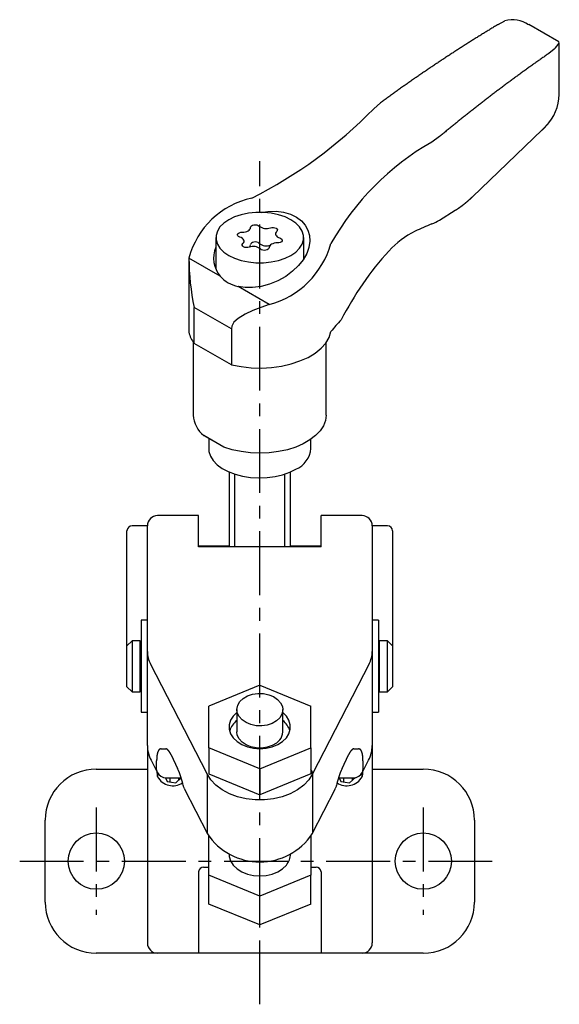
# Model space of a CAD drawing. Extents: x 1 to 1089, y -3 to 436.
# Drawn here: x 226 to 279, y 340 to 436 of the extents above; entities that cross this region are included whole.
import ezdxf

# ---------------------------------------------------------------- set-up
doc = ezdxf.new("R2010")
doc.units = 0
doc.header["$LTSCALE"] = 5
doc.linetypes.add('CENTER', pattern=[2, 1.25, -0.25, 0.25, -0.25])
doc.layers.get('0').update_dxf_attribs({"linetype": 'CONTINUOUS'})
doc.layers.add('1', color=1, linetype='CENTER')
doc.layers.add('3', color=3, linetype='CONTINUOUS')

msp = doc.modelspace()

# ---------------------------------------------------------------- linework, layer by layer
for p, q in [((273.335, 435.749), (273.987, 436.082)), ((279.266, 434.04), (276.318, 435.731)), ((278.797, 433.323), (278.284, 432.91)), ((279.258, 434.026), (279.301, 434.011)), ((279.309, 429.317), (279.309, 433.96)), ((261.145, 427.503), (261.815, 428.092)), ((267.588, 424.781), (266.824, 424.246)), ((270.801, 418.889), (277.627, 425.429)), ((267.588, 416.624), (269.123, 417.573)), ((245.7, 414.909), (245.7, 411.854)), ((254.3, 412.841), (254.3, 414.909)), ((250.915, 413.933), (250.915, 413.9)), ((250.916, 413.92), (250.916, 413.905)), ((246.122, 411.129), (243.061, 412.884)), ((243.061, 412.884), (243.061, 405.643)), ((250.926, 408.373), (247.865, 410.129)), ((243.577, 404.564), (243.577, 408.076)), ((247.216, 405.989), (243.577, 408.076)), ((247.216, 405.989), (247.216, 402.477)), ((243.493, 404.681), (243.493, 397.556)), ((245.397, 403.52), (243.577, 404.564)), ((256.493, 397.556), (256.493, 404.66)), ((247.216, 402.477), (245.397, 403.52)), ((246.484, 394.417), (244.521, 395.543)), ((245, 395.269), (245, 394.283)), ((255, 394.283), (255, 395.178)), ((247, 391.989), (247, 384.658)), ((253, 384.658), (253, 391.989)), ((244, 387.72), (240, 387.72)), ((244, 385.083), (244, 387.72)), ((260, 387.72), (256, 387.72)), ((256, 385.083), (256, 387.72)), ((237, 374.992), (237, 386.218)), ((239, 386.718), (237.5, 386.718)), ((239, 365.23), (239, 386.72)), ((261, 386.72), (261, 365.23)), ((262.5, 386.718), (261, 386.718)), ((263, 386.218), (263, 374.992)), ((244, 384.658), (244, 385.083)), ((256, 384.658), (256, 385.083)), ((247, 384.72), (244, 384.72)), ((256, 384.658), (244, 384.658)), ((256, 384.72), (253, 384.72)), ((239, 377.492), (238.4, 377.492)), ((238.4, 377.492), (238.4, 368.492)), ((261.6, 377.492), (261, 377.492)), ((261.6, 377.492), (261.6, 368.492)), ((237.5, 375.492), (237, 374.992)), ((238.3, 375.492), (237.5, 375.492)), ((237.5, 375.492), (237.5, 370.492)), ((238.3, 371.742), (238.3, 375.492)), ((262.5, 375.492), (261.7, 375.492)), ((261.7, 371.742), (261.7, 375.492)), ((263, 374.992), (262.5, 375.492)), ((262.5, 370.492), (262.5, 375.492)), ((237, 370.992), (237, 374.992)), ((238.4, 374.992), (238.3, 374.992)), ((261.7, 374.992), (261.6, 374.992)), ((263, 374.992), (263, 370.992)), ((244.832, 362.469), (239.302, 373.213)), ((260.698, 373.213), (255.168, 362.469)), ((238.3, 370.492), (238.3, 371.742)), ((261.7, 370.492), (261.7, 371.742)), ((237, 370.992), (237.5, 370.492)), ((238.3, 370.992), (238.4, 370.992)), ((238.3, 370.718), (238.4, 370.718)), ((250, 371.135), (245, 369.093)), ((250, 371.135), (255, 369.093)), ((261.6, 370.992), (261.7, 370.992)), ((261.6, 370.718), (261.7, 370.718)), ((262.5, 370.492), (263, 370.992)), ((237.5, 370.492), (238.3, 370.492)), ((261.7, 370.492), (262.5, 370.492)), ((245, 365.011), (245, 369.093)), ((247.75, 368.749), (247.75, 366.581)), ((252.25, 366.581), (252.25, 368.749)), ((255, 365.011), (255, 369.093)), ((238.4, 368.492), (239, 368.492)), ((261, 368.492), (261.6, 368.492)), ((239, 365.23), (239, 345.939)), ((240.33, 364.911), (240.814, 364.911)), ((245, 365.011), (245, 362.465)), ((250, 362.97), (245, 365.011)), ((250, 362.97), (255, 365.011)), ((255, 365.011), (255, 362.465)), ((259.186, 364.911), (259.67, 364.911)), ((261, 365.23), (261, 345.939)), ((241.329, 364.325), (241.956, 362.988)), ((258.044, 362.988), (258.671, 364.325)), ((239.352, 363.805), (239.954, 362.635)), ((239.904, 362.851), (239.904, 363.74)), ((250, 362.97), (250, 360.424)), ((260.046, 362.635), (260.648, 363.805)), ((260.096, 363.74), (260.096, 362.851)), ((234, 362.939), (239, 362.939)), ((239.969, 362.26), (240, 362.189)), ((239.995, 362.199), (240.041, 362.496)), ((240.767, 362.095), (240.934, 361.728)), ((240.844, 362.092), (242.304, 362.092)), ((241.216, 361.687), (241.216, 362.092)), ((241.784, 361.603), (242.314, 362.073)), ((242.066, 361.853), (242.066, 362.092)), ((244.832, 362.469), (244.832, 356.695)), ((245, 362.465), (250, 360.424)), ((255, 362.465), (250, 360.424)), ((255.168, 362.469), (255.168, 356.695)), ((257.698, 362.092), (259.156, 362.092)), ((257.768, 362.092), (257.934, 361.728)), ((258.216, 361.687), (258.216, 362.092)), ((258.784, 361.603), (259.351, 362.105)), ((259.066, 361.853), (259.066, 362.092)), ((259.351, 362.105), (259.348, 362.111)), ((260, 362.189), (260.031, 362.26)), ((261, 362.939), (266, 362.939)), ((240.934, 361.728), (241.784, 361.603)), ((242.587, 361.056), (244.882, 356.597)), ((255.118, 356.597), (257.413, 361.056)), ((257.934, 361.728), (258.784, 361.603)), ((229, 349.939), (229, 357.939)), ((271, 357.939), (271, 349.939)), ((245, 352.566), (245, 356.427)), ((255, 356.427), (255, 352.566)), ((244.5, 353.336), (245, 353.336)), ((255, 353.336), (255.5, 353.336)), ((244, 352.903), (244, 344.939)), ((250, 350.525), (245, 352.566)), ((245, 349.737), (245, 352.566)), ((255, 352.566), (250, 350.525)), ((255, 349.737), (255, 352.566)), ((256, 352.903), (256, 344.939)), ((250, 347.696), (250, 350.525)), ((250, 347.696), (245, 349.737)), ((255, 349.737), (250, 347.696)), ((266, 344.939), (234, 344.939))]:
    msp.add_line(p, q)
at = {"flags": 128}
for points in [[(253.041, 413.165), (253.522, 413.495), (253.897, 413.867), (254.153, 414.271), (254.284, 414.694), (254.284, 415.124), (254.153, 415.548), (253.897, 415.952), (253.522, 416.324), (253.041, 416.653), (252.466, 416.93), (251.817, 417.145), (251.113, 417.292), (250.375, 417.366), (249.625, 417.366), (248.887, 417.292), (248.183, 417.145), (247.534, 416.93), (246.959, 416.653), (246.478, 416.324), (246.103, 415.952), (245.847, 415.548), (245.716, 415.124), (245.716, 414.694), (245.847, 414.271), (246.103, 413.867), (246.478, 413.495), (246.959, 413.165), (247.534, 412.889), (248.183, 412.674), (248.887, 412.527), (249.625, 412.452), (250.375, 412.452), (251.113, 412.527), (251.817, 412.674), (252.466, 412.889), (253.041, 413.165)], [(250.124, 417.366), (250.781, 417.465), (251.586, 417.478), (252.32, 417.384), (252.996, 417.189), (253.575, 416.91), (254.064, 416.55), (254.444, 416.125), (254.713, 415.643), (254.866, 415.111), (254.898, 414.549), (254.805, 413.952), (254.591, 413.354), (254.245, 412.744), (253.788, 412.164), (253.206, 411.606), (252.534, 411.11), (251.772, 410.683), (250.956, 410.349), (250.122, 410.126), (249.282, 410.017), (248.555, 410.023), (247.865, 410.129), (247.865, 410.129)], [(248.274, 415.435), (248.434, 415.441), (248.588, 415.466), (248.73, 415.509), (248.854, 415.567), (248.955, 415.638), (249.029, 415.719), (249.073, 415.808), (249.084, 415.899)], [(249.084, 415.899), (249.105, 415.984), (249.173, 416.061), (249.281, 416.12), (249.418, 416.156), (249.567, 416.164), (249.712, 416.144), (249.838, 416.097), (249.93, 416.029)], [(251.037, 415.859), (251.175, 415.891), (251.325, 415.896), (251.469, 415.872), (251.591, 415.822), (251.678, 415.752), (251.72, 415.669), (251.712, 415.584), (251.656, 415.504)], [(248.048, 414.949), (247.93, 415.002), (247.848, 415.074), (247.813, 415.158), (247.827, 415.243), (247.889, 415.321), (247.993, 415.384), (248.126, 415.423), (248.274, 415.435)], [(248.344, 414.315), (248.414, 414.397), (248.453, 414.486), (248.46, 414.578), (248.435, 414.669), (248.378, 414.755), (248.292, 414.832), (248.18, 414.898), (248.048, 414.949)], [(251.656, 415.504), (251.586, 415.421), (251.547, 415.332), (251.54, 415.241), (251.565, 415.15), (251.622, 415.064), (251.708, 414.987), (251.82, 414.921), (251.952, 414.869)], [(248.963, 413.96), (248.825, 413.927), (248.675, 413.923), (248.531, 413.947), (248.409, 413.997), (248.322, 414.067), (248.28, 414.149), (248.288, 414.235), (248.344, 414.315)], [(249.93, 414.342), (249.838, 414.409), (249.712, 414.456), (249.567, 414.477), (249.418, 414.468), (249.281, 414.433), (249.173, 414.373), (249.105, 414.297), (249.085, 414.232)], [(251.726, 414.384), (251.566, 414.377), (251.412, 414.352), (251.27, 414.31), (251.146, 414.252), (251.045, 414.181), (250.971, 414.099), (250.927, 414.011), (250.916, 413.92)], [(251.952, 414.869), (252.07, 414.816), (252.152, 414.744), (252.187, 414.661), (252.173, 414.575), (252.111, 414.497), (252.007, 414.435), (251.874, 414.396), (251.726, 414.384)], [(250.916, 413.92), (250.895, 413.834), (250.827, 413.758), (250.719, 413.698), (250.582, 413.663), (250.433, 413.655), (250.288, 413.675), (250.162, 413.722), (250.07, 413.79)], [(250.926, 408.373), (250.095, 408.081), (249.307, 407.76), (248.554, 407.404), (247.89, 407.003), (247.464, 406.621), (247.252, 406.239), (247.216, 405.989)], [(247.216, 402.477), (248.164, 402.286), (249.15, 402.175), (250.153, 402.147), (251.154, 402.201), (252.13, 402.336), (253.063, 402.55), (253.932, 402.839), (254.721, 403.196), (255.412, 403.614), (255.992, 404.085), (256.448, 404.598), (256.772, 405.144), (256.956, 405.71)], [(256.493, 397.556), (256.427, 397.026), (256.23, 396.507), (255.907, 396.008), (255.463, 395.541), (254.908, 395.116), (254.252, 394.739), (253.511, 394.42), (252.697, 394.165), (251.829, 393.979), (250.923, 393.866), (249.998, 393.827), (249.074, 393.865), (248.167, 393.977), (247.299, 394.163), (246.484, 394.417)], [(245, 394.283), (245.025, 393.995), (245.17, 393.541), (245.441, 393.106), (245.829, 392.702), (246.325, 392.338), (246.916, 392.026), (247.588, 391.771), (248.321, 391.582), (249.099, 391.462), (249.899, 391.416), (250.703, 391.444), (251.488, 391.545), (252.234, 391.717), (252.923, 391.956), (253.536, 392.255)], [(251.949, 367.954), (251.623, 367.647), (251.203, 367.405), (250.713, 367.24), (250.181, 367.163), (249.639, 367.179), (249.118, 367.286), (248.648, 367.477), (248.257, 367.743), (247.967, 368.067), (247.795, 368.431), (247.75, 368.749), (247.839, 369.192), (248.051, 369.545), (248.377, 369.851), (248.797, 370.094), (249.287, 370.258), (249.819, 370.335), (250.361, 370.32), (250.882, 370.213), (251.352, 370.021), (251.743, 369.756), (252.033, 369.431), (252.205, 369.068), (252.25, 368.749), (252.161, 368.307), (251.949, 367.954)], [(247.75, 368.455), (247.402, 368.113), (247.147, 367.708), (247.016, 367.274), (247.016, 366.831), (247.147, 366.397), (247.402, 365.992), (247.771, 365.633), (248.237, 365.336), (248.78, 365.114), (249.376, 364.977), (250, 364.931), (250.624, 364.977), (251.22, 365.114), (251.763, 365.336), (252.229, 365.633), (252.598, 365.992), (252.853, 366.397), (252.984, 366.831), (252.984, 367.274), (252.853, 367.708), (252.598, 368.113), (252.25, 368.455)], [(251.949, 365.785), (251.623, 365.478), (251.203, 365.236), (250.713, 365.071), (250.181, 364.995), (249.639, 365.01), (249.118, 365.117), (248.648, 365.309), (248.257, 365.574), (247.967, 365.899), (247.795, 366.262), (247.75, 366.581)], [(239.904, 362.851), (239.922, 362.717), (239.954, 362.635)], [(239.913, 362.715), (239.939, 362.346), (239.969, 362.26)], [(255.168, 362.469), (254.795, 361.894), (254.294, 361.37), (253.68, 360.909), (252.969, 360.526), (252.178, 360.229), (251.331, 360.026), (250.447, 359.923), (249.553, 359.923), (248.669, 360.026), (247.822, 360.229), (247.031, 360.526), (246.32, 360.909), (245.706, 361.37), (245.205, 361.894), (244.832, 362.469)], [(259.959, 362.496), (259.974, 362.441), (260.004, 362.198)], [(260.031, 362.26), (260.082, 362.43), (260.076, 362.694)], [(260.046, 362.635), (260.078, 362.717), (260.096, 362.851)], [(246.997, 354.642), (247.016, 354.385), (247.147, 353.952), (247.402, 353.547), (247.771, 353.188), (248.237, 352.891), (248.78, 352.669), (249.376, 352.532), (250, 352.486), (250.624, 352.532), (251.22, 352.669), (251.763, 352.891), (252.229, 353.188), (252.598, 353.547)]]:
    msp.add_lwpolyline(points, dxfattribs=at)
for points in [[(273.335, 435.749, 0), (273.244, 435.695, 0), (273.154, 435.64, 0), (273.063, 435.586, 0), (272.973, 435.531, 0), (272.882, 435.476, 0), (272.792, 435.421, 0), (272.701, 435.366, 0), (272.611, 435.311, 0), (272.52, 435.256, 0), (272.43, 435.201, 0), (272.339, 435.146, 0), (272.249, 435.091, 0), (272.158, 435.035, 0), (272.068, 434.98, 0), (271.978, 434.924, 0), (271.887, 434.868, 0), (271.797, 434.813, 0), (271.706, 434.757, 0), (271.616, 434.701, 0), (271.526, 434.645, 0), (271.435, 434.589, 0), (271.345, 434.532, 0), (271.254, 434.476, 0), (271.164, 434.42, 0), (271.074, 434.363, 0), (270.983, 434.307, 0), (270.893, 434.25, 0), (270.803, 434.193, 0), (270.712, 434.136, 0), (270.622, 434.08, 0), (270.532, 434.023, 0), (270.441, 433.965, 0), (270.351, 433.908, 0), (270.261, 433.851, 0), (270.17, 433.794, 0), (270.08, 433.736, 0), (269.99, 433.679, 0), (269.9, 433.621, 0), (269.809, 433.564, 0), (269.719, 433.506, 0), (269.629, 433.448, 0), (269.539, 433.39, 0), (269.448, 433.332, 0), (269.358, 433.274, 0), (269.268, 433.216, 0), (269.178, 433.157, 0), (269.088, 433.099, 0), (268.997, 433.041, 0), (268.907, 432.982, 0), (268.817, 432.923, 0), (268.727, 432.865, 0), (268.637, 432.806, 0), (268.547, 432.747, 0), (268.456, 432.688, 0), (268.366, 432.629, 0), (268.276, 432.57, 0), (268.186, 432.511, 0), (268.096, 432.451, 0), (268.006, 432.392, 0), (267.916, 432.332, 0), (267.826, 432.273, 0), (267.736, 432.213, 0), (267.646, 432.154, 0), (267.555, 432.094, 0), (267.465, 432.034, 0), (267.375, 431.974, 0), (267.285, 431.914, 0), (267.195, 431.854, 0), (267.105, 431.793, 0), (267.015, 431.733, 0), (266.925, 431.673, 0), (266.835, 431.612, 0), (266.746, 431.552, 0), (266.656, 431.491, 0), (266.566, 431.43, 0), (266.476, 431.369, 0), (266.386, 431.308, 0), (266.296, 431.247, 0), (266.206, 431.186, 0), (266.116, 431.125, 0), (266.026, 431.064, 0), (265.936, 431.003, 0), (265.846, 430.941, 0), (265.757, 430.88, 0), (265.667, 430.818, 0), (265.577, 430.756, 0), (265.487, 430.695, 0), (265.397, 430.633, 0), (265.308, 430.571, 0), (265.218, 430.509, 0), (265.128, 430.447, 0), (265.038, 430.385, 0), (264.949, 430.322, 0), (264.859, 430.26, 0), (264.769, 430.198, 0), (264.679, 430.135, 0), (264.59, 430.073, 0), (264.5, 430.01, 0), (264.41, 429.947, 0), (264.321, 429.884, 0), (264.231, 429.821, 0), (264.141, 429.758, 0), (264.052, 429.695, 0), (263.962, 429.632, 0), (263.873, 429.569, 0), (263.783, 429.506, 0), (263.693, 429.442, 0), (263.604, 429.379, 0), (263.514, 429.315, 0), (263.425, 429.251, 0), (263.335, 429.188, 0), (263.246, 429.124, 0), (263.156, 429.06, 0), (263.067, 428.996, 0), (262.977, 428.932, 0), (262.888, 428.868, 0), (262.798, 428.804, 0), (262.709, 428.739, 0), (262.62, 428.675, 0), (262.53, 428.61, 0), (262.441, 428.546, 0), (262.351, 428.481, 0), (262.262, 428.416, 0), (262.173, 428.352, 0), (262.083, 428.287, 0), (261.994, 428.222, 0), (261.905, 428.157, 0), (261.815, 428.092, 0)], [(278.284, 432.91, 0), (278.2, 432.852, 0), (278.116, 432.794, 0), (278.032, 432.735, 0), (277.948, 432.677, 0), (277.864, 432.619, 0), (277.78, 432.56, 0), (277.696, 432.501, 0), (277.612, 432.443, 0), (277.528, 432.384, 0), (277.444, 432.325, 0), (277.36, 432.266, 0), (277.276, 432.207, 0), (277.192, 432.148, 0), (277.108, 432.089, 0), (277.024, 432.029, 0), (276.94, 431.97, 0), (276.856, 431.911, 0), (276.772, 431.851, 0), (276.688, 431.791, 0), (276.604, 431.732, 0), (276.52, 431.672, 0), (276.437, 431.612, 0), (276.353, 431.552, 0), (276.269, 431.492, 0), (276.185, 431.432, 0), (276.101, 431.371, 0), (276.017, 431.311, 0), (275.933, 431.251, 0), (275.849, 431.19, 0), (275.765, 431.129, 0), (275.681, 431.069, 0), (275.598, 431.008, 0), (275.514, 430.947, 0), (275.43, 430.886, 0), (275.346, 430.825, 0), (275.262, 430.764, 0), (275.178, 430.703, 0), (275.095, 430.641, 0), (275.011, 430.58, 0), (274.927, 430.519, 0), (274.843, 430.457, 0), (274.759, 430.395, 0), (274.676, 430.334, 0), (274.592, 430.272, 0), (274.508, 430.21, 0), (274.424, 430.148, 0), (274.34, 430.086, 0), (274.257, 430.024, 0), (274.173, 429.962, 0), (274.089, 429.899, 0), (274.006, 429.837, 0), (273.922, 429.774, 0), (273.838, 429.712, 0), (273.754, 429.649, 0), (273.671, 429.586, 0), (273.587, 429.524, 0), (273.503, 429.461, 0), (273.42, 429.398, 0), (273.336, 429.335, 0), (273.252, 429.272, 0), (273.169, 429.208, 0), (273.085, 429.145, 0), (273.001, 429.082, 0), (272.918, 429.018, 0), (272.834, 428.954, 0), (272.751, 428.891, 0), (272.667, 428.827, 0), (272.583, 428.763, 0), (272.5, 428.699, 0), (272.416, 428.635, 0), (272.333, 428.571, 0), (272.249, 428.507, 0), (272.166, 428.443, 0), (272.082, 428.378, 0), (271.999, 428.314, 0), (271.915, 428.249, 0), (271.832, 428.185, 0), (271.748, 428.12, 0), (271.665, 428.055, 0), (271.581, 427.991, 0), (271.498, 427.926, 0), (271.414, 427.861, 0), (271.331, 427.796, 0), (271.247, 427.73, 0), (271.164, 427.665, 0), (271.081, 427.6, 0), (270.997, 427.534, 0), (270.914, 427.469, 0), (270.83, 427.403, 0), (270.747, 427.338, 0), (270.664, 427.272, 0), (270.58, 427.206, 0), (270.497, 427.14, 0), (270.414, 427.074, 0), (270.33, 427.008, 0), (270.247, 426.942, 0), (270.164, 426.875, 0), (270.08, 426.809, 0), (269.997, 426.743, 0), (269.914, 426.676, 0), (269.831, 426.61, 0), (269.747, 426.543, 0), (269.664, 426.476, 0), (269.581, 426.409, 0), (269.498, 426.342, 0), (269.415, 426.275, 0), (269.331, 426.208, 0), (269.248, 426.141, 0), (269.165, 426.074, 0), (269.082, 426.007, 0), (268.999, 425.939, 0), (268.916, 425.872, 0), (268.833, 425.804, 0), (268.75, 425.737, 0), (268.666, 425.669, 0), (268.583, 425.601, 0), (268.5, 425.533, 0), (268.417, 425.465, 0), (268.334, 425.397, 0), (268.251, 425.329, 0), (268.168, 425.261, 0), (268.085, 425.192, 0), (268.002, 425.124, 0), (267.919, 425.055, 0), (267.836, 424.987, 0), (267.753, 424.918, 0), (267.67, 424.85, 0), (267.588, 424.781, 0)], [(277.627, 425.429, 0), (277.632, 425.434, 0), (277.637, 425.439, 0), (277.643, 425.444, 0), (277.648, 425.449, 0), (277.653, 425.454, 0), (277.658, 425.459, 0), (277.664, 425.464, 0), (277.669, 425.469, 0), (277.674, 425.474, 0), (277.68, 425.48, 0), (277.685, 425.485, 0), (277.69, 425.49, 0), (277.695, 425.495, 0), (277.701, 425.5, 0), (277.706, 425.505, 0), (277.711, 425.51, 0), (277.716, 425.516, 0), (277.722, 425.521, 0), (277.727, 425.526, 0), (277.732, 425.531, 0), (277.737, 425.536, 0), (277.743, 425.542, 0), (277.748, 425.547, 0), (277.753, 425.552, 0), (277.758, 425.557, 0), (277.764, 425.563, 0), (277.769, 425.568, 0), (277.774, 425.573, 0), (277.779, 425.578, 0), (277.784, 425.584, 0), (277.79, 425.589, 0), (277.795, 425.594, 0), (277.8, 425.6, 0), (277.805, 425.605, 0), (277.811, 425.61, 0), (277.816, 425.615, 0), (277.821, 425.621, 0), (277.826, 425.626, 0), (277.831, 425.631, 0), (277.837, 425.637, 0), (277.842, 425.642, 0), (277.847, 425.647, 0), (277.852, 425.653, 0), (277.857, 425.658, 0), (277.863, 425.664, 0), (277.868, 425.669, 0), (277.873, 425.674, 0), (277.878, 425.68, 0), (277.883, 425.685, 0), (277.889, 425.691, 0), (277.894, 425.696, 0), (277.899, 425.701, 0), (277.904, 425.707, 0), (277.909, 425.712, 0), (277.914, 425.718, 0), (277.92, 425.723, 0), (277.925, 425.729, 0), (277.93, 425.734, 0), (277.935, 425.74, 0), (277.94, 425.745, 0), (277.945, 425.75, 0), (277.95, 425.756, 0), (277.956, 425.761, 0), (277.961, 425.767, 0), (277.966, 425.772, 0), (277.971, 425.778, 0), (277.976, 425.783, 0), (277.981, 425.789, 0), (277.986, 425.795, 0), (277.992, 425.8, 0), (277.997, 425.806, 0), (278.002, 425.811, 0), (278.007, 425.817, 0), (278.012, 425.822, 0), (278.017, 425.828, 0), (278.022, 425.833, 0), (278.027, 425.839, 0), (278.032, 425.845, 0), (278.038, 425.85, 0), (278.043, 425.856, 0), (278.048, 425.861, 0), (278.053, 425.867, 0), (278.058, 425.873, 0), (278.063, 425.878, 0), (278.068, 425.884, 0), (278.073, 425.89, 0), (278.078, 425.895, 0), (278.083, 425.901, 0), (278.088, 425.907, 0), (278.094, 425.912, 0), (278.099, 425.918, 0), (278.104, 425.924, 0), (278.109, 425.929, 0), (278.114, 425.935, 0), (278.119, 425.941, 0), (278.124, 425.946, 0), (278.129, 425.952, 0), (278.134, 425.958, 0), (278.139, 425.964, 0), (278.144, 425.969, 0), (278.149, 425.975, 0), (278.154, 425.981, 0), (278.159, 425.987, 0), (278.164, 425.992, 0), (278.169, 425.998, 0), (278.174, 426.004, 0), (278.179, 426.01, 0), (278.184, 426.015, 0), (278.189, 426.021, 0), (278.194, 426.027, 0), (278.199, 426.033, 0), (278.204, 426.039, 0), (278.21, 426.044, 0), (278.215, 426.05, 0), (278.22, 426.056, 0), (278.225, 426.062, 0), (278.23, 426.068, 0), (278.234, 426.073, 0), (278.239, 426.079, 0), (278.244, 426.085, 0), (278.249, 426.091, 0), (278.254, 426.097, 0), (278.259, 426.103, 0), (278.264, 426.109, 0), (278.269, 426.115, 0), (278.274, 426.12, 0), (278.279, 426.126, 0), (278.284, 426.132, 0)], [(269.123, 417.573, 0), (269.137, 417.581, 0), (269.15, 417.589, 0), (269.163, 417.597, 0), (269.177, 417.606, 0), (269.19, 417.614, 0), (269.203, 417.623, 0), (269.216, 417.631, 0), (269.23, 417.639, 0), (269.243, 417.648, 0), (269.256, 417.656, 0), (269.27, 417.665, 0), (269.283, 417.674, 0), (269.296, 417.682, 0), (269.309, 417.691, 0), (269.323, 417.7, 0), (269.336, 417.708, 0), (269.349, 417.717, 0), (269.362, 417.726, 0), (269.376, 417.735, 0), (269.389, 417.744, 0), (269.402, 417.752, 0), (269.415, 417.761, 0), (269.429, 417.77, 0), (269.442, 417.779, 0), (269.455, 417.788, 0), (269.468, 417.797, 0), (269.482, 417.807, 0), (269.495, 417.816, 0), (269.508, 417.825, 0), (269.521, 417.834, 0), (269.535, 417.843, 0), (269.548, 417.853, 0), (269.561, 417.862, 0), (269.574, 417.871, 0), (269.588, 417.881, 0), (269.601, 417.89, 0), (269.614, 417.899, 0), (269.627, 417.909, 0), (269.641, 417.918, 0), (269.654, 417.928, 0), (269.667, 417.937, 0), (269.68, 417.947, 0), (269.694, 417.957, 0), (269.707, 417.966, 0), (269.72, 417.976, 0), (269.733, 417.986, 0), (269.746, 417.995, 0), (269.76, 418.005, 0), (269.773, 418.015, 0), (269.786, 418.025, 0), (269.799, 418.035, 0), (269.812, 418.045, 0), (269.826, 418.055, 0), (269.839, 418.065, 0), (269.852, 418.075, 0), (269.865, 418.085, 0), (269.878, 418.095, 0), (269.892, 418.105, 0), (269.905, 418.115, 0), (269.918, 418.125, 0), (269.931, 418.135, 0), (269.944, 418.146, 0), (269.957, 418.156, 0), (269.97, 418.166, 0), (269.984, 418.177, 0), (269.997, 418.187, 0), (270.01, 418.197, 0), (270.023, 418.208, 0), (270.036, 418.218, 0), (270.049, 418.229, 0), (270.062, 418.239, 0), (270.076, 418.25, 0), (270.089, 418.26, 0), (270.102, 418.271, 0), (270.115, 418.282, 0), (270.128, 418.292, 0), (270.141, 418.303, 0), (270.154, 418.314, 0), (270.167, 418.325, 0), (270.18, 418.335, 0), (270.193, 418.346, 0), (270.206, 418.357, 0), (270.22, 418.368, 0), (270.233, 418.379, 0), (270.246, 418.39, 0), (270.259, 418.401, 0), (270.272, 418.412, 0), (270.285, 418.423, 0), (270.298, 418.434, 0), (270.311, 418.445, 0), (270.324, 418.456, 0), (270.337, 418.467, 0), (270.35, 418.479, 0), (270.363, 418.49, 0), (270.376, 418.501, 0), (270.389, 418.512, 0), (270.402, 418.524, 0), (270.415, 418.535, 0), (270.428, 418.546, 0), (270.441, 418.558, 0), (270.454, 418.569, 0), (270.467, 418.581, 0), (270.48, 418.592, 0), (270.493, 418.604, 0), (270.506, 418.615, 0), (270.519, 418.627, 0), (270.531, 418.639, 0), (270.544, 418.65, 0), (270.557, 418.662, 0), (270.57, 418.674, 0), (270.583, 418.685, 0), (270.596, 418.697, 0), (270.609, 418.709, 0), (270.622, 418.721, 0), (270.635, 418.732, 0), (270.648, 418.744, 0), (270.66, 418.756, 0), (270.673, 418.768, 0), (270.686, 418.78, 0), (270.699, 418.792, 0), (270.712, 418.804, 0), (270.725, 418.816, 0), (270.737, 418.828, 0), (270.75, 418.84, 0), (270.763, 418.853, 0), (270.776, 418.865, 0), (270.789, 418.877, 0), (270.801, 418.889, 0)], [(246.484, 394.417, 0), (246.466, 394.428, 0), (246.448, 394.438, 0), (246.429, 394.449, 0), (246.411, 394.459, 0), (246.393, 394.47, 0), (246.375, 394.48, 0), (246.357, 394.491, 0), (246.338, 394.501, 0), (246.32, 394.512, 0), (246.302, 394.522, 0), (246.284, 394.532, 0), (246.267, 394.543, 0), (246.249, 394.553, 0), (246.231, 394.563, 0), (246.213, 394.573, 0), (246.195, 394.584, 0), (246.177, 394.594, 0), (246.16, 394.604, 0), (246.142, 394.614, 0), (246.125, 394.624, 0), (246.107, 394.634, 0), (246.09, 394.644, 0), (246.072, 394.654, 0), (246.055, 394.664, 0), (246.037, 394.674, 0), (246.02, 394.684, 0), (246.003, 394.694, 0), (245.985, 394.704, 0), (245.968, 394.714, 0), (245.951, 394.724, 0), (245.934, 394.734, 0), (245.917, 394.743, 0), (245.9, 394.753, 0), (245.883, 394.763, 0), (245.866, 394.773, 0), (245.849, 394.782, 0), (245.832, 394.792, 0), (245.816, 394.802, 0), (245.799, 394.811, 0), (245.782, 394.821, 0), (245.766, 394.83, 0), (245.749, 394.84, 0), (245.733, 394.849, 0), (245.716, 394.859, 0), (245.7, 394.868, 0), (245.683, 394.878, 0), (245.667, 394.887, 0), (245.651, 394.897, 0), (245.634, 394.906, 0), (245.618, 394.915, 0), (245.602, 394.924, 0), (245.586, 394.934, 0), (245.57, 394.943, 0), (245.554, 394.952, 0), (245.538, 394.961, 0), (245.522, 394.97, 0), (245.506, 394.979, 0), (245.49, 394.988, 0), (245.475, 394.998, 0), (245.459, 395.007, 0), (245.443, 395.015, 0), (245.428, 395.024, 0), (245.412, 395.033, 0), (245.397, 395.042, 0), (245.381, 395.051, 0), (245.366, 395.06, 0), (245.351, 395.069, 0), (245.335, 395.077, 0), (245.32, 395.086, 0), (245.305, 395.095, 0), (245.29, 395.104, 0), (245.275, 395.112, 0), (245.26, 395.121, 0), (245.245, 395.129, 0), (245.23, 395.138, 0), (245.215, 395.146, 0), (245.2, 395.155, 0), (245.186, 395.163, 0), (245.171, 395.172, 0), (245.156, 395.18, 0), (245.142, 395.188, 0), (245.127, 395.197, 0), (245.113, 395.205, 0), (245.098, 395.213, 0), (245.084, 395.222, 0), (245.07, 395.23, 0), (245.055, 395.238, 0), (245.041, 395.246, 0), (245.027, 395.254, 0), (245.013, 395.262, 0), (244.999, 395.27, 0), (244.985, 395.278, 0), (244.971, 395.286, 0), (244.957, 395.294, 0), (244.943, 395.302, 0), (244.93, 395.31, 0), (244.916, 395.318, 0), (244.902, 395.325, 0), (244.889, 395.333, 0), (244.875, 395.341, 0), (244.862, 395.349, 0), (244.848, 395.356, 0), (244.835, 395.364, 0), (244.822, 395.371, 0), (244.809, 395.379, 0), (244.795, 395.387, 0), (244.782, 395.394, 0), (244.769, 395.402, 0), (244.756, 395.409, 0), (244.743, 395.416, 0), (244.731, 395.424, 0), (244.718, 395.431, 0), (244.705, 395.438, 0), (244.692, 395.445, 0), (244.68, 395.453, 0), (244.667, 395.46, 0), (244.655, 395.467, 0), (244.642, 395.474, 0), (244.63, 395.481, 0), (244.618, 395.488, 0), (244.605, 395.495, 0), (244.593, 395.502, 0), (244.581, 395.509, 0), (244.569, 395.516, 0), (244.557, 395.523, 0), (244.545, 395.53, 0), (244.533, 395.536, 0), (244.521, 395.543, 0)], [(240.33, 364.911, 0), (240.324, 364.911, 0), (240.318, 364.911, 0), (240.312, 364.911, 0), (240.305, 364.91, 0), (240.299, 364.909, 0), (240.293, 364.909, 0), (240.287, 364.908, 0), (240.281, 364.906, 0), (240.275, 364.905, 0), (240.269, 364.904, 0), (240.263, 364.902, 0), (240.257, 364.9, 0), (240.252, 364.899, 0), (240.246, 364.897, 0), (240.24, 364.894, 0), (240.234, 364.892, 0), (240.229, 364.89, 0), (240.223, 364.887, 0), (240.218, 364.884, 0), (240.212, 364.881, 0), (240.207, 364.878, 0), (240.201, 364.875, 0), (240.196, 364.871, 0), (240.19, 364.868, 0), (240.185, 364.864, 0), (240.18, 364.86, 0), (240.175, 364.856, 0), (240.169, 364.852, 0), (240.164, 364.848, 0), (240.159, 364.844, 0), (240.154, 364.839, 0), (240.149, 364.834, 0), (240.144, 364.83, 0), (240.139, 364.825, 0), (240.135, 364.819, 0), (240.13, 364.814, 0), (240.125, 364.809, 0), (240.12, 364.803, 0), (240.116, 364.797, 0), (240.111, 364.791, 0), (240.106, 364.785, 0), (240.102, 364.779, 0), (240.097, 364.773, 0), (240.093, 364.766, 0), (240.089, 364.76, 0), (240.084, 364.753, 0), (240.08, 364.746, 0), (240.076, 364.739, 0), (240.072, 364.732, 0), (240.067, 364.724, 0), (240.063, 364.717, 0), (240.059, 364.709, 0), (240.055, 364.702, 0), (240.051, 364.694, 0), (240.047, 364.686, 0), (240.044, 364.677, 0), (240.04, 364.669, 0), (240.036, 364.661, 0), (240.032, 364.652, 0), (240.029, 364.643, 0), (240.025, 364.634, 0), (240.022, 364.625, 0), (240.018, 364.616, 0), (240.015, 364.607, 0), (240.011, 364.597, 0), (240.008, 364.588, 0), (240.005, 364.578, 0), (240.001, 364.568, 0), (239.998, 364.558, 0), (239.995, 364.548, 0), (239.992, 364.538, 0), (239.989, 364.527, 0), (239.986, 364.517, 0), (239.983, 364.506, 0), (239.98, 364.495, 0), (239.977, 364.484, 0), (239.975, 364.473, 0), (239.972, 364.462, 0), (239.969, 364.45, 0), (239.967, 364.439, 0), (239.964, 364.427, 0), (239.961, 364.416, 0), (239.959, 364.404, 0), (239.957, 364.392, 0), (239.954, 364.379, 0), (239.952, 364.367, 0), (239.95, 364.355, 0), (239.947, 364.342, 0), (239.945, 364.329, 0), (239.943, 364.317, 0), (239.941, 364.304, 0), (239.939, 364.291, 0), (239.937, 364.277, 0), (239.935, 364.264, 0), (239.934, 364.251, 0), (239.932, 364.237, 0), (239.93, 364.223, 0), (239.928, 364.21, 0), (239.927, 364.196, 0), (239.925, 364.182, 0), (239.924, 364.167, 0), (239.922, 364.153, 0), (239.921, 364.139, 0), (239.92, 364.124, 0), (239.918, 364.109, 0), (239.917, 364.095, 0), (239.916, 364.08, 0), (239.915, 364.065, 0), (239.914, 364.049, 0), (239.913, 364.034, 0), (239.912, 364.019, 0), (239.911, 364.003, 0), (239.91, 363.988, 0), (239.909, 363.972, 0), (239.908, 363.956, 0), (239.908, 363.94, 0), (239.907, 363.924, 0), (239.907, 363.908, 0), (239.906, 363.891, 0), (239.906, 363.875, 0), (239.905, 363.859, 0), (239.905, 363.842, 0), (239.905, 363.825, 0), (239.904, 363.808, 0), (239.904, 363.791, 0), (239.904, 363.774, 0), (239.904, 363.757, 0), (239.904, 363.74, 0)], [(241.329, 364.325, 0), (241.324, 364.334, 0), (241.32, 364.343, 0), (241.315, 364.351, 0), (241.311, 364.36, 0), (241.306, 364.368, 0), (241.302, 364.377, 0), (241.297, 364.385, 0), (241.293, 364.393, 0), (241.288, 364.401, 0), (241.284, 364.41, 0), (241.279, 364.418, 0), (241.275, 364.426, 0), (241.271, 364.434, 0), (241.266, 364.442, 0), (241.262, 364.449, 0), (241.257, 364.457, 0), (241.253, 364.465, 0), (241.248, 364.473, 0), (241.244, 364.48, 0), (241.239, 364.488, 0), (241.235, 364.495, 0), (241.231, 364.503, 0), (241.226, 364.51, 0), (241.222, 364.518, 0), (241.217, 364.525, 0), (241.213, 364.532, 0), (241.208, 364.539, 0), (241.204, 364.546, 0), (241.2, 364.553, 0), (241.195, 364.56, 0), (241.191, 364.567, 0), (241.187, 364.574, 0), (241.182, 364.581, 0), (241.178, 364.588, 0), (241.173, 364.594, 0), (241.169, 364.601, 0), (241.165, 364.608, 0), (241.16, 364.614, 0), (241.156, 364.62, 0), (241.152, 364.627, 0), (241.147, 364.633, 0), (241.143, 364.639, 0), (241.139, 364.645, 0), (241.134, 364.651, 0), (241.13, 364.657, 0), (241.126, 364.663, 0), (241.121, 364.669, 0), (241.117, 364.675, 0), (241.113, 364.681, 0), (241.109, 364.687, 0), (241.104, 364.692, 0), (241.1, 364.698, 0), (241.096, 364.703, 0), (241.092, 364.709, 0), (241.087, 364.714, 0), (241.083, 364.719, 0), (241.079, 364.724, 0), (241.075, 364.73, 0), (241.071, 364.735, 0), (241.067, 364.74, 0), (241.062, 364.745, 0), (241.058, 364.749, 0), (241.054, 364.754, 0), (241.05, 364.759, 0), (241.046, 364.764, 0), (241.042, 364.768, 0), (241.038, 364.773, 0), (241.034, 364.777, 0), (241.029, 364.782, 0), (241.025, 364.786, 0), (241.021, 364.79, 0), (241.017, 364.794, 0), (241.013, 364.798, 0), (241.009, 364.802, 0), (241.005, 364.806, 0), (241.001, 364.81, 0), (240.997, 364.814, 0), (240.993, 364.818, 0), (240.989, 364.822, 0), (240.985, 364.825, 0), (240.981, 364.829, 0), (240.978, 364.832, 0), (240.974, 364.836, 0), (240.97, 364.839, 0), (240.966, 364.842, 0), (240.962, 364.845, 0), (240.958, 364.848, 0), (240.954, 364.851, 0), (240.95, 364.854, 0), (240.947, 364.857, 0), (240.943, 364.86, 0), (240.939, 364.863, 0), (240.935, 364.865, 0), (240.932, 364.868, 0), (240.928, 364.87, 0), (240.924, 364.873, 0), (240.92, 364.875, 0), (240.917, 364.877, 0), (240.913, 364.88, 0), (240.909, 364.882, 0), (240.906, 364.884, 0), (240.902, 364.886, 0), (240.898, 364.888, 0), (240.895, 364.89, 0), (240.891, 364.891, 0), (240.888, 364.893, 0), (240.884, 364.895, 0), (240.881, 364.896, 0), (240.877, 364.898, 0), (240.874, 364.899, 0), (240.87, 364.9, 0), (240.867, 364.902, 0), (240.863, 364.903, 0), (240.86, 364.904, 0), (240.856, 364.905, 0), (240.853, 364.906, 0), (240.85, 364.907, 0), (240.846, 364.907, 0), (240.843, 364.908, 0), (240.84, 364.909, 0), (240.836, 364.909, 0), (240.833, 364.91, 0), (240.83, 364.91, 0), (240.827, 364.911, 0), (240.823, 364.911, 0), (240.82, 364.911, 0), (240.817, 364.911, 0), (240.814, 364.911, 0)], [(259.186, 364.911, 0), (259.183, 364.911, 0), (259.18, 364.911, 0), (259.177, 364.911, 0), (259.173, 364.911, 0), (259.17, 364.91, 0), (259.167, 364.91, 0), (259.164, 364.909, 0), (259.16, 364.909, 0), (259.157, 364.908, 0), (259.154, 364.907, 0), (259.15, 364.907, 0), (259.147, 364.906, 0), (259.144, 364.905, 0), (259.14, 364.904, 0), (259.137, 364.903, 0), (259.133, 364.902, 0), (259.13, 364.9, 0), (259.126, 364.899, 0), (259.123, 364.898, 0), (259.119, 364.896, 0), (259.116, 364.895, 0), (259.112, 364.893, 0), (259.109, 364.891, 0), (259.105, 364.89, 0), (259.102, 364.888, 0), (259.098, 364.886, 0), (259.094, 364.884, 0), (259.091, 364.882, 0), (259.087, 364.88, 0), (259.083, 364.877, 0), (259.08, 364.875, 0), (259.076, 364.873, 0), (259.072, 364.87, 0), (259.068, 364.868, 0), (259.065, 364.865, 0), (259.061, 364.863, 0), (259.057, 364.86, 0), (259.053, 364.857, 0), (259.05, 364.854, 0), (259.046, 364.851, 0), (259.042, 364.848, 0), (259.038, 364.845, 0), (259.034, 364.842, 0), (259.03, 364.839, 0), (259.026, 364.836, 0), (259.022, 364.832, 0), (259.019, 364.829, 0), (259.015, 364.825, 0), (259.011, 364.822, 0), (259.007, 364.818, 0), (259.003, 364.814, 0), (258.999, 364.81, 0), (258.995, 364.806, 0), (258.991, 364.802, 0), (258.987, 364.798, 0), (258.983, 364.794, 0), (258.979, 364.79, 0), (258.975, 364.786, 0), (258.971, 364.782, 0), (258.966, 364.777, 0), (258.962, 364.773, 0), (258.958, 364.768, 0), (258.954, 364.764, 0), (258.95, 364.759, 0), (258.946, 364.754, 0), (258.942, 364.749, 0), (258.938, 364.745, 0), (258.933, 364.74, 0), (258.929, 364.735, 0), (258.925, 364.73, 0), (258.921, 364.724, 0), (258.917, 364.719, 0), (258.913, 364.714, 0), (258.908, 364.709, 0), (258.904, 364.703, 0), (258.9, 364.698, 0), (258.896, 364.692, 0), (258.891, 364.687, 0), (258.887, 364.681, 0), (258.883, 364.675, 0), (258.879, 364.669, 0), (258.874, 364.663, 0), (258.87, 364.657, 0), (258.866, 364.651, 0), (258.861, 364.645, 0), (258.857, 364.639, 0), (258.853, 364.633, 0), (258.848, 364.627, 0), (258.844, 364.62, 0), (258.84, 364.614, 0), (258.835, 364.608, 0), (258.831, 364.601, 0), (258.827, 364.594, 0), (258.822, 364.588, 0), (258.818, 364.581, 0), (258.813, 364.574, 0), (258.809, 364.567, 0), (258.805, 364.56, 0), (258.8, 364.553, 0), (258.796, 364.546, 0), (258.792, 364.539, 0), (258.787, 364.532, 0), (258.783, 364.525, 0), (258.778, 364.518, 0), (258.774, 364.51, 0), (258.769, 364.503, 0), (258.765, 364.495, 0), (258.761, 364.488, 0), (258.756, 364.48, 0), (258.752, 364.473, 0), (258.747, 364.465, 0), (258.743, 364.457, 0), (258.738, 364.449, 0), (258.734, 364.442, 0), (258.729, 364.434, 0), (258.725, 364.426, 0), (258.721, 364.418, 0), (258.716, 364.41, 0), (258.712, 364.401, 0), (258.707, 364.393, 0), (258.703, 364.385, 0), (258.698, 364.377, 0), (258.694, 364.368, 0), (258.689, 364.36, 0), (258.685, 364.351, 0), (258.68, 364.343, 0), (258.676, 364.334, 0), (258.671, 364.325, 0)], [(260.096, 363.74, 0), (260.096, 363.757, 0), (260.096, 363.774, 0), (260.096, 363.791, 0), (260.096, 363.808, 0), (260.095, 363.825, 0), (260.095, 363.842, 0), (260.095, 363.859, 0), (260.094, 363.875, 0), (260.094, 363.891, 0), (260.093, 363.908, 0), (260.093, 363.924, 0), (260.092, 363.94, 0), (260.092, 363.956, 0), (260.091, 363.972, 0), (260.09, 363.988, 0), (260.089, 364.003, 0), (260.088, 364.019, 0), (260.087, 364.034, 0), (260.086, 364.049, 0), (260.085, 364.065, 0), (260.084, 364.08, 0), (260.083, 364.095, 0), (260.082, 364.109, 0), (260.08, 364.124, 0), (260.079, 364.139, 0), (260.078, 364.153, 0), (260.076, 364.167, 0), (260.075, 364.182, 0), (260.073, 364.196, 0), (260.072, 364.21, 0), (260.07, 364.223, 0), (260.068, 364.237, 0), (260.066, 364.251, 0), (260.065, 364.264, 0), (260.063, 364.277, 0), (260.061, 364.291, 0), (260.059, 364.304, 0), (260.057, 364.317, 0), (260.055, 364.329, 0), (260.053, 364.342, 0), (260.05, 364.355, 0), (260.048, 364.367, 0), (260.046, 364.379, 0), (260.043, 364.392, 0), (260.041, 364.404, 0), (260.039, 364.416, 0), (260.036, 364.427, 0), (260.033, 364.439, 0), (260.031, 364.45, 0), (260.028, 364.462, 0), (260.025, 364.473, 0), (260.023, 364.484, 0), (260.02, 364.495, 0), (260.017, 364.506, 0), (260.014, 364.517, 0), (260.011, 364.527, 0), (260.008, 364.538, 0), (260.005, 364.548, 0), (260.002, 364.558, 0), (259.999, 364.568, 0), (259.995, 364.578, 0), (259.992, 364.588, 0), (259.989, 364.597, 0), (259.985, 364.607, 0), (259.982, 364.616, 0), (259.978, 364.625, 0), (259.975, 364.634, 0), (259.971, 364.643, 0), (259.968, 364.652, 0), (259.964, 364.661, 0), (259.96, 364.669, 0), (259.956, 364.677, 0), (259.953, 364.686, 0), (259.949, 364.694, 0), (259.945, 364.702, 0), (259.941, 364.709, 0), (259.937, 364.717, 0), (259.933, 364.724, 0), (259.928, 364.732, 0), (259.924, 364.739, 0), (259.92, 364.746, 0), (259.916, 364.753, 0), (259.911, 364.76, 0), (259.907, 364.766, 0), (259.903, 364.773, 0), (259.898, 364.779, 0), (259.894, 364.785, 0), (259.889, 364.791, 0), (259.884, 364.797, 0), (259.88, 364.803, 0), (259.875, 364.809, 0), (259.87, 364.814, 0), (259.865, 364.819, 0), (259.861, 364.825, 0), (259.856, 364.83, 0), (259.851, 364.834, 0), (259.846, 364.839, 0), (259.841, 364.844, 0), (259.836, 364.848, 0), (259.831, 364.852, 0), (259.825, 364.856, 0), (259.82, 364.86, 0), (259.815, 364.864, 0), (259.81, 364.868, 0), (259.804, 364.871, 0), (259.799, 364.875, 0), (259.793, 364.878, 0), (259.788, 364.881, 0), (259.782, 364.884, 0), (259.777, 364.887, 0), (259.771, 364.89, 0), (259.766, 364.892, 0), (259.76, 364.894, 0), (259.754, 364.897, 0), (259.748, 364.899, 0), (259.743, 364.9, 0), (259.737, 364.902, 0), (259.731, 364.904, 0), (259.725, 364.905, 0), (259.719, 364.906, 0), (259.713, 364.908, 0), (259.707, 364.909, 0), (259.701, 364.909, 0), (259.695, 364.91, 0), (259.688, 364.911, 0), (259.682, 364.911, 0), (259.676, 364.911, 0), (259.67, 364.911, 0)]]:
    msp.add_polyline3d(points)
for centre in [(234, 353.939), (266, 353.939)]:
    msp.add_circle(centre, 2.75)
for centre, radius, start, end in [((274.779, 433.687), 2.523, 52.88881, 108.30295), ((277.753, 434.626), 1.671, 308.7145, 336.52645), ((274.794, 428.986), 4.508, 320.73316, 4.20778), ((228.773, 459.157), 45.276, 296.83893, 315.64261), ((280.084, 401.198), 26.59, 119.91282, 150.4344), ((250.9, 410.833), 8.103, 102.01151, 165.33721), ((250.632, 416.913), 1.129, 231.54472, 290.98061), ((279.716, 384.636), 34.131, 112.19338, 115.17023), ((264.882, 421.045), 5.183, 291.99954, 301.46416), ((268.774, 408.106), 8.237, 115.71483, 138.23832), ((249.368, 412.905), 1.129, 51.54445, 110.98088), ((248.757, 414.213), 0.328, 309.75437, 357.45481), ((250.632, 415.226), 1.129, 231.54445, 290.98088), ((248.752, 416.609), 8.518, 284.78473, 344.39738), ((248.191, 412.882), 2.712, 156.70475, 220.27518), ((285.046, 393.083), 30.383, 137.5445, 153.04162), ((267.193, 413.042), 24.132, 180.37413, 191.87513), ((248.516, 413.284), 3.222, 221.98729, 258.33763), ((269.908, 395.33), 16.599, 136.01818, 141.29267), ((245.634, 406.21), 2.634, 192.44845, 218.68025), ((246.234, 397.687), 2.745, 182.7536, 231.37532), ((252.545, 394.513), 2.466, 293.68246, 354.64698), ((240, 386.72), 1, 90, 180), ((260, 386.72), 1, 359.99987, 90.00002), ((237.5, 386.218), 0.5, 90, 180), ((262.5, 386.218), 0.5, 0, 90), ((241.634, 374.437), 2.634, 180.3171, 207.6868), ((258.366, 374.437), 2.634, 332.3132, 359.6829), ((248.919, 366.124), 1.945, 126.9535, 163.07019), ((251.081, 366.124), 1.945, 16.92981, 53.0465), ((251.017, 366.593), 1.233, 319.07316, 359.4197), ((242.102, 365.24), 3.102, 180.19072, 207.56694), ((257.889, 365.243), 3.111, 332.47575, 359.76659), ((236.124, 360.185), 6.471, 10.18283, 25.67218), ((263.89, 360.18), 6.486, 154.34595, 169.79904), ((234, 357.939), 5, 90, 180), ((240.844, 363.092), 1, 207.23631, 270), ((241.501, 363.026), 1.719, 209.172, 303.01071), ((254.377, 362.427), 0.792, 3.0804, 38.17386), ((258.507, 363.014), 1.706, 236.40843, 331.04567), ((259.156, 363.092), 1, 270, 332.76369), ((266, 357.939), 5, 0, 90), ((243.476, 361.514), 1, 190.66973, 207.23631), ((256.524, 361.514), 1, 332.76369, 349.33027), ((250, 360.013), 6.153, 213.72095, 326.27905), ((251.342, 354.629), 1.658, 319.24971, 0.39634), ((244.469, 352.867), 0.47, 86.18877, 175.59801), ((255.531, 352.867), 0.47, 4.40199, 93.81123), ((234, 349.939), 5, 180, 270), ((266, 349.939), 5, 270, 0), ((240, 345.939), 1, 180, 270), ((260, 345.939), 1, 270, 0)]:
    msp.add_arc(centre, radius, start, end)
at = {"layer": '1'}
for p, q in [((250, 339.939), (250, 422.366)), ((234, 359.189), (234, 348.689)), ((266, 359.189), (266, 348.689)), ((226.5, 353.939), (273.5, 353.939))]:
    msp.add_line(p, q, dxfattribs=at)
at = {"layer": '3'}
for p, q in [((247.542, 384.658), (247.542, 391.789)), ((252.459, 384.658), (252.459, 391.795))]:
    msp.add_line(p, q, dxfattribs=at)

doc.saveas('drawing.dxf')
